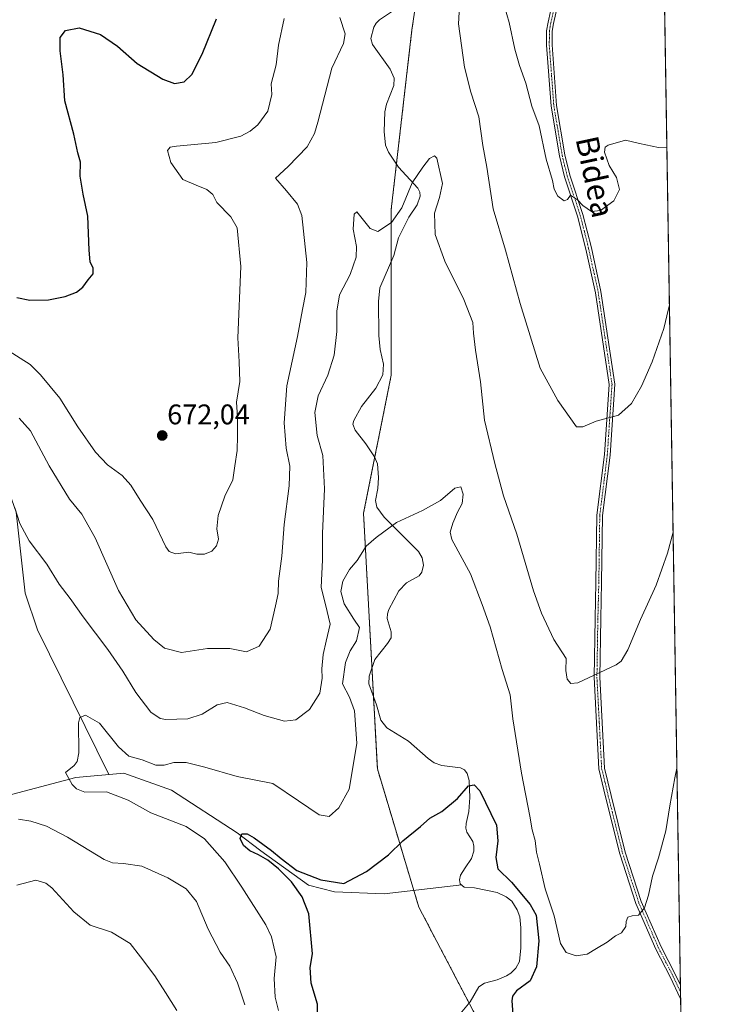
# Model space of a CAD drawing. Units: metres. Extents: x 606907 to 610338, y 4763968 to 4766336.
# Drawn here: x 610086 to 610338, y 4765193 to 4765541 of the extents above; entities that cross this region are included whole.
import ezdxf
from ezdxf.enums import TextEntityAlignment as Align

# ---------------------------------------------------------------- set-up
doc = ezdxf.new("R2010")
doc.units = ezdxf.units.M
doc.header["$MEASUREMENT"] = 0
doc.linetypes.add('TRAZO_Y_PUNTO', pattern=[1, 0.5, -0.25, 0, -0.25])
doc.linetypes.add('TRAZOS', pattern=[0.75, 0.5, -0.25])
for name, color, linetype, lineweight in [('Arbolado forestal', 92, 'TRAZOS', 0), ('Arbolado forestal CxS', 92, 'Continuous', 0), ('Camino', 19, 'Continuous', 0), ('Camino Cxs', 19, 'Continuous', 0), ('Camino eje', 39, 'TRAZO_Y_PUNTO', 13), ('Carátula', 7, 'Continuous', 5), ('Comarca CxS', 133, 'Continuous', 0), ('Comunidad Autónoma CxS', 142, 'Continuous', 0), ('Corriente natural lineal', 142, 'Continuous', 13), ('Curva de nivel maestra', 36, 'Continuous', 30), ('Curva de nivel normal', 36, 'Continuous', 0), ('Espacio natural protegido CxS', 2, 'Continuous', 0), ('Municipio CxS', 142, 'Continuous', 0), ('Provincia CxS', 1, 'Continuous', 0), ('Punto de cota en terreno', 7, 'Continuous', 0), ('Rótulo de punto de cota en terreno', 19, 'Continuous', 0), ('Texto cartográfico', 19, 'Continuous', 0)]:
    doc.layers.add(name, color=color, linetype=linetype, lineweight=lineweight)
doc.styles.add('Arial', font='txt', dxfattribs={"height": 0.2})

# ---------------------------------------------------------------- blocks, each defined once
blk = doc.blocks.new('*U151')
at = {"layer": 'Arbolado forestal CxS', "color": 92, "linetype": 'Continuous', "lineweight": 0}
for points in [[(610306.69, 4765989.74, 721.2), (610327.02, 4764730.69, 668.91)], [(610156.35, 4764760.46, 647.36), (610169.82, 4764810.32, 649.3), (610193.2, 4764860.84, 651.61), (610213.18, 4764927.18, 655.22), (610236.89, 4764966.5, 648.99), (610251.52, 4765005.5, 638.81), (610232.02, 4765042.07, 639.84), (610232.02, 4765090.83, 642.29), (610244.21, 4765139.58, 644.9), (610253.96, 4765176.15, 648.2), (610227.14, 4765227.34, 649.4), (610212.52, 4765276.1, 652.12), (610207.64, 4765366.3, 655.69), (610217.4, 4765415.05, 656.73), (610217.4, 4765473.56, 660.14), (610224.71, 4765536.94, 662.47), (610232.03, 4765585.7, 664.85)]]:
    blk.add_polyline3d(points, dxfattribs=at)
blk = doc.blocks.new('*U179')
at = {"layer": 'Curva de nivel normal', "color": 36, "linetype": 'Continuous', "lineweight": 0}
for points in [[(610081.63, 4765424.09, 670), (610090, 4765418.79, 670), (610093.72, 4765415.18, 670), (610100.45, 4765406.92, 670), (610106.81, 4765396.77, 670), (610113.02, 4765387.93, 670), (610117.28, 4765383.47, 670), (610122.48, 4765379.64, 670), (610125.53, 4765376.23, 670), (610128.83, 4765370.89, 670), (610133.26, 4765364.07, 670), (610137.9, 4765354.51, 670), (610139.04, 4765352.85, 670), (610141.3, 4765352.06, 670), (610146.01, 4765352.58, 670), (610148.82, 4765351.91, 670), (610151.52, 4765351.85, 670), (610154.1, 4765352.94, 670), (610155.74, 4765354.81, 670), (610156.49, 4765357.14, 670), (610155.91, 4765360.81, 670), (610156.36, 4765365.48, 670), (610158.75, 4765372.38, 670), (610161.48, 4765378.08, 670), (610162.2, 4765383.04, 670), (610163.1, 4765388.52, 670), (610163.12, 4765393.66, 670), (610163.18, 4765400.19, 670), (610162.85, 4765405.48, 670), (610163.98, 4765412.81, 670), (610163.71, 4765419.82, 670), (610163.33, 4765428.28, 670), (610164.34, 4765453.46, 670), (610163.01, 4765467.1, 670), (610160.86, 4765470.98, 670), (610155.92, 4765475.99, 670), (610154.47, 4765478.77, 670), (610152.38, 4765480.6, 670), (610148.54, 4765482.07, 670), (610143.83, 4765484.05, 670), (610139.63, 4765490.14, 670), (610138.48, 4765494.34, 670), (610139.43, 4765495.54, 670), (610141.59, 4765495.89, 670), (610155.57, 4765497.18, 670), (610164.29, 4765499.43, 670), (610167.65, 4765501.19, 670), (610170.34, 4765503.38, 670), (610173.83, 4765508.28, 670), (610175.24, 4765514.11, 670), (610175.08, 4765517.81, 670), (610176.79, 4765524.56, 670), (610177.63, 4765531.48, 670), (610179.6, 4765540.9, 670)], [(610257.41, 4765545.16, 670), (610259.03, 4765539.56, 670), (610261.07, 4765530.1, 670), (610262.64, 4765524.3, 670), (610264.85, 4765518.14, 670), (610267.06, 4765509.97, 670), (610269.63, 4765503.06, 670), (610272.04, 4765491.33, 670), (610274.32, 4765483.79, 670), (610274.87, 4765480.67, 670), (610276.22, 4765478.24, 670), (610278.39, 4765476.59, 670), (610279.64, 4765477.1, 670), (610280.64, 4765478.55, 670), (610283.13, 4765476.97, 670), (610285.01, 4765474.98, 670), (610288.03, 4765472.82, 670), (610291.27, 4765473.17, 670), (610295.97, 4765476.59, 670), (610297.94, 4765480.61, 670), (610296.89, 4765484.77, 670), (610294.3, 4765489.07, 670), (610292.62, 4765493.72, 670), (610292.92, 4765495.5, 670), (610293.94, 4765496.2, 670), (610300.01, 4765497.99, 670), (610305.01, 4765496.8, 670), (610311.7, 4765495.41, 670), (610314.67, 4765495.54, 670)]]:
    blk.add_polyline3d(points, dxfattribs=at)
blk = doc.blocks.new('*U187')
at = {"layer": 'Curva de nivel normal', "color": 36, "linetype": 'Continuous', "lineweight": 0}
for points in [[(610165.8, 4765192.88, 660), (610163.22, 4765200.67, 660), (610160.52, 4765206.54, 660), (610157.1, 4765211.48, 660), (610152.82, 4765219.54, 660), (610148.73, 4765229.3, 660), (610145.03, 4765233.84, 660), (610138.64, 4765237.72, 660), (610129.46, 4765241.77, 660), (610122.92, 4765242.67, 660), (610119.04, 4765243, 660), (610116.07, 4765244.19, 660), (610103.19, 4765251.98, 660), (610095.8, 4765255.92, 660), (610090.27, 4765257.72, 660), (610085.88, 4765258.33, 660)], [(610084.61, 4765368.24, 660), (610086.41, 4765362.72, 660), (610089.61, 4765356.64, 660), (610095.93, 4765348.36, 660), (610100.29, 4765341.26, 660), (610104.09, 4765336.29, 660), (610108.67, 4765329.8, 660), (610117.39, 4765318.24, 660), (610122.75, 4765310.56, 660), (610127.27, 4765303.05, 660), (610132.64, 4765296.1, 660), (610135.92, 4765293.93, 660), (610137.93, 4765293.52, 660), (610145.65, 4765293.73, 660), (610150.71, 4765295.37, 660), (610155.94, 4765298.72, 660), (610159.51, 4765299.52, 660), (610165.58, 4765297.65, 660), (610172.54, 4765294.93, 660), (610179.7, 4765292.99, 660), (610183.78, 4765293.43, 660), (610188.62, 4765297.13, 660), (610192.2, 4765302.8, 660), (610193.06, 4765308.13, 660), (610192.88, 4765311.47, 660), (610193.35, 4765316.47, 660), (610194.4, 4765321.13, 660), (610195.81, 4765327.13, 660), (610194.26, 4765334.13, 660), (610192.72, 4765340.13, 660), (610193.1, 4765349.84, 660), (610193.2, 4765359.21, 660), (610193.85, 4765374.98, 660), (610193.23, 4765386.7, 660), (610191.24, 4765393.79, 660), (610190.42, 4765401.91, 660), (610191.6, 4765407.82, 660), (610194.98, 4765415.11, 660), (610197.29, 4765422.11, 660), (610198.26, 4765430.49, 660), (610198.16, 4765437.68, 660), (610199.2, 4765443.36, 660), (610202.9, 4765450.58, 660), (610205.04, 4765456.72, 660), (610205.14, 4765460.48, 660), (610203.92, 4765466.62, 660), (610204.3, 4765471.86, 660), (610205.3, 4765472.73, 660), (610209.97, 4765466.81, 660), (610212.72, 4765465.81, 660), (610217.54, 4765468.88, 660), (610221.13, 4765474.15, 660), (610224.77, 4765482.88, 660), (610228.61, 4765488.46, 660), (610230.91, 4765491.54, 660), (610232.65, 4765492.49, 660), (610233.55, 4765491.68, 660), (610235.48, 4765482.64, 660), (610234.44, 4765477.7, 660), (610232.67, 4765472.25, 660), (610232.89, 4765464.66, 660), (610236.28, 4765455.33, 660), (610243.01, 4765441.71, 660), (610246.15, 4765433.64, 660), (610246.46, 4765429.93, 660), (610247.18, 4765423.89, 660), (610248.88, 4765412.68, 660), (610250.36, 4765399.12, 660), (610253.95, 4765383.94, 660), (610256.97, 4765372.48, 660), (610261.74, 4765358.89, 660), (610267.6, 4765338.91, 660), (610270.48, 4765331.12, 660), (610274.78, 4765321.73, 660), (610279.15, 4765315.09, 660), (610279, 4765310.82, 660), (610279.44, 4765307.75, 660), (610280.79, 4765306.2, 660), (610283.21, 4765306.46, 660), (610296.76, 4765312.8, 660), (610298.51, 4765314.18, 660), (610300.9, 4765318.13, 660), (610305.32, 4765328.8, 660), (610310.94, 4765340.91, 660), (610314.84, 4765352.24, 660), (610316.86, 4765359.64, 660)]]:
    blk.add_polyline3d(points, dxfattribs=at)
blk = doc.blocks.new('*U197')
at = {"layer": 'Curva de nivel normal', "color": 36, "linetype": 'Continuous', "lineweight": 0}
blk.add_polyline3d([(610318.21, 4765276.33, 655), (610317.43, 4765273, 655), (610315.65, 4765263.13, 655), (610314.34, 4765254.27, 655), (610311.71, 4765244.69, 655), (610309.58, 4765238.27, 655), (610308.2, 4765231.5, 655), (610306.72, 4765227.1, 655), (610304.65, 4765224.52, 655), (610302.44, 4765224.28, 655), (610300.86, 4765223.78, 655), (610300.3, 4765222.28, 655), (610300.16, 4765220.45, 655), (610298.66, 4765218.26, 655), (610296.54, 4765217.16, 655), (610293.59, 4765214.93, 655), (610289.82, 4765212.73, 655), (610286.5, 4765210.69, 655), (610282.68, 4765210.14, 655), (610279.12, 4765211.29, 655), (610277.18, 4765214.55, 655), (610274.86, 4765224.26, 655), (610271.76, 4765233.8, 655), (610269.71, 4765242.49, 655), (610268.61, 4765246.78, 655), (610268.15, 4765250.79, 655), (610267.14, 4765254.64, 655), (610266.33, 4765259.45, 655), (610263.32, 4765274.6, 655), (610260.33, 4765293.76, 655), (610259.32, 4765302.27, 655), (610256.6, 4765311.2, 655), (610252.31, 4765326.19, 655), (610249.45, 4765334.1, 655), (610245.36, 4765345, 655), (610238.76, 4765357.11, 655), (610238.18, 4765359.64, 655), (610239.13, 4765362.84, 655), (610240.79, 4765366.76, 655), (610242.4, 4765369.82, 655), (610242.78, 4765373.05, 655), (610241.93, 4765375.63, 655), (610239.9, 4765375.22, 655), (610234.78, 4765370.82, 655), (610228.43, 4765367.27, 655), (610219.23, 4765363.1, 655), (610212.13, 4765357.74, 655), (610208.55, 4765354.66, 655), (610205.39, 4765349.62, 655), (610202.65, 4765346.45, 655), (610200.3, 4765342.34, 655), (610199.57, 4765338.68, 655), (610200.77, 4765334.34, 655), (610204.27, 4765328.95, 655), (610206.18, 4765326, 655), (610205.13, 4765321.31, 655), (610202.92, 4765317.83, 655), (610201.26, 4765313.71, 655), (610200.16, 4765306.15, 655), (610202.64, 4765301.42, 655), (610204.48, 4765296.6, 655), (610205.23, 4765285.21, 655), (610203.85, 4765276.66, 655), (610202.53, 4765268.94, 655), (610198.88, 4765262.37, 655), (610195.46, 4765259.32, 655), (610191.96, 4765259.92, 655), (610184.72, 4765264.83, 655), (610175.68, 4765270.91, 655), (610163.01, 4765273.38, 655), (610151.68, 4765276.74, 655), (610145.01, 4765278.4, 655), (610140.74, 4765278.34, 655), (610137.3, 4765277.38, 655), (610134.35, 4765277.47, 655), (610129.51, 4765279.3, 655), (610124.86, 4765280.64, 655), (610121.15, 4765283.94, 655), (610114.52, 4765292.3, 655), (610109.54, 4765295.04, 655), (610107.58, 4765294.25, 655), (610107.11, 4765292.38, 655), (610107.21, 4765281.81, 655), (610106.6, 4765278.69, 655), (610105.55, 4765277.35, 655), (610102.44, 4765274.8, 655), (610104.88, 4765270.57, 655), (610106.38, 4765269.04, 655), (610109.34, 4765267.96, 655), (610116.89, 4765268.01, 655), (610124.6, 4765265.04, 655), (610132.55, 4765260.61, 655), (610145.03, 4765255.8, 655), (610151.47, 4765251.45, 655), (610158.68, 4765243.26, 655), (610164.72, 4765234.37, 655), (610173.18, 4765221.13, 655), (610175.11, 4765216.85, 655), (610176.8, 4765209.76, 655), (610176.12, 4765202.13, 655), (610176.5, 4765195.52, 655), (610177.64, 4765190.8, 655)], dxfattribs=at)
blk = doc.blocks.new('*U205')
at = {"layer": 'Curva de nivel normal', "color": 36, "linetype": 'Continuous', "lineweight": 0}
for points in [[(610315.57, 4765439.75, 665), (610315.21, 4765438.51, 665), (610313.54, 4765431.48, 665), (610309.47, 4765419.81, 665), (610305.65, 4765411.14, 665), (610302.21, 4765405.09, 665), (610297.61, 4765400.94, 665), (610289.68, 4765398.8, 665), (610285.01, 4765396.85, 665), (610282.83, 4765396.8, 665), (610276.18, 4765406.17, 665), (610270, 4765417.57, 665), (610262.95, 4765440.35, 665), (610257.78, 4765459.2, 665), (610253.39, 4765473.81, 665), (610251.13, 4765488.48, 665), (610249.76, 4765496.14, 665), (610248.34, 4765506.23, 665), (610245.52, 4765514.97, 665), (610243.25, 4765523.71, 665), (610241.12, 4765539.02, 665), (610241.7, 4765549.59, 665)], [(610199.32, 4765541.31, 665), (610201.21, 4765535.48, 665), (610200.54, 4765532.12, 665), (610196.4, 4765523.39, 665), (610191.56, 4765504.37, 665), (610190.37, 4765500.34, 665), (610187.74, 4765495.64, 665), (610181.01, 4765488.7, 665), (610176.62, 4765484.59, 665), (610180.5, 4765480.14, 665), (610184.35, 4765475.36, 665), (610185.84, 4765471.46, 665), (610187.63, 4765454.76, 665), (610187.23, 4765444.25, 665), (610186.11, 4765438.25, 665), (610184.33, 4765428.66, 665), (610180.61, 4765411.35, 665), (610179.64, 4765398.19, 665), (610180.34, 4765389.28, 665), (610181.58, 4765383, 665), (610181.39, 4765375.99, 665), (610179.6, 4765362.4, 665), (610178.78, 4765351.24, 665), (610177.63, 4765342.41, 665), (610177.56, 4765338.02, 665), (610176.59, 4765333.67, 665), (610174.71, 4765325.47, 665), (610170.82, 4765319.44, 665), (610166.32, 4765317.42, 665), (610160.51, 4765318.63, 665), (610152.55, 4765318.6, 665), (610143.4, 4765317.23, 665), (610137.37, 4765318.75, 665), (610133.6, 4765321.72, 665), (610127.29, 4765328.75, 665), (610121.16, 4765339.09, 665), (610112.94, 4765357.63, 665), (610108.23, 4765365.99, 665), (610103.92, 4765371.34, 665), (610096.73, 4765383.02, 665), (610090.08, 4765395.37, 665), (610086.12, 4765399.85, 665)], [(610085.27, 4765235.03, 665), (610092.01, 4765236.82, 665), (610095.6, 4765235.76, 665), (610097.63, 4765234.09, 665), (610105.44, 4765225.71, 665), (610111.24, 4765221.02, 665), (610118.71, 4765218.5, 665), (610125.34, 4765214.46, 665), (610128.99, 4765209.77, 665), (610133.97, 4765203.09, 665), (610137.74, 4765197.19, 665), (610141.72, 4765190.8, 665)]]:
    blk.add_polyline3d(points, dxfattribs=at)
blk = doc.blocks.new('*U219')
at = {"layer": 'Curva de nivel maestra', "color": 36, "linetype": 'Continuous', "lineweight": 30}
blk.add_polyline3d([(610085.31, 4765442.44, 675), (610089.91, 4765441.48, 675), (610096.44, 4765441.65, 675), (610102.35, 4765442.78, 675), (610106.35, 4765444.32, 675), (610108.62, 4765446.12, 675), (610110.45, 4765448.66, 675), (610112.26, 4765450.81, 675), (610112.29, 4765452.87, 675), (610111.24, 4765455.05, 675), (610110.82, 4765459.2, 675), (610110.35, 4765471.14, 675), (610108.73, 4765478.92, 675), (610107.68, 4765485.24, 675), (610107.81, 4765490.26, 675), (610106.89, 4765493.51, 675), (610105.48, 4765500.15, 675), (610102.23, 4765511.81, 675), (610101.61, 4765521.09, 675), (610100.62, 4765529.54, 675), (610100.59, 4765534.18, 675), (610102.44, 4765536.66, 675), (610107.33, 4765537.58, 675), (610114.78, 4765535.28, 675), (610120.83, 4765531.13, 675), (610127.8, 4765525.06, 675), (610136.86, 4765519.49, 675), (610140.96, 4765518.01, 675), (610144.35, 4765518.55, 675), (610147.1, 4765521.18, 675), (610150.66, 4765528.34, 675), (610155.78, 4765540.81, 675)], dxfattribs=at)
blk = doc.blocks.new('*U220')
at = {"layer": 'Curva de nivel maestra', "color": 36, "linetype": 'Continuous', "lineweight": 30}
blk.add_polyline3d([(610191.53, 4765186.13, 650), (610191.39, 4765193.13, 650), (610189.17, 4765200.47, 650), (610188.83, 4765205.97, 650), (610189.59, 4765210.8, 650), (610188.32, 4765224.92, 650), (610185.94, 4765230.94, 650), (610182.19, 4765236.28, 650), (610177.68, 4765240.84, 650), (610173.86, 4765243.96, 650), (610170.55, 4765245.78, 650), (610167.57, 4765247.19, 650), (610165.3, 4765249.12, 650), (610164.14, 4765251.5, 650), (610164.64, 4765253.18, 650), (610166.58, 4765253.24, 650), (610169.1, 4765251.84, 650), (610175.17, 4765247.37, 650), (610178.56, 4765244.46, 650), (610184.08, 4765240.28, 650), (610192.57, 4765236.95, 650), (610200.68, 4765235.7, 650), (610208.72, 4765239.86, 650), (610216.47, 4765245.77, 650), (610221.52, 4765250.78, 650), (610227.68, 4765255.73, 650), (610231.08, 4765258.72, 650), (610235.27, 4765261.09, 650), (610240.74, 4765265.64, 650), (610244.69, 4765270.19, 650), (610246.71, 4765270.52, 650), (610248.72, 4765268.37, 650), (610254.58, 4765256.27, 650), (610254.99, 4765250.74, 650), (610254.37, 4765244.8, 650), (610255.07, 4765240.81, 650), (610259.81, 4765236.18, 650), (610266.4, 4765228.23, 650), (610268.52, 4765224.48, 650), (610269.52, 4765215.47, 650), (610268.65, 4765206.23, 650), (610266.39, 4765201.27, 650), (610261.63, 4765197.79, 650), (610260.19, 4765195.95, 650), (610259.97, 4765194.32, 650), (610260.69, 4765184.66, 650)], dxfattribs=at)
blk = doc.blocks.new('5PATER')
at = {"layer": 'Carátula', "linetype": 'Continuous', "lineweight": 5}
h = blk.add_hatch(color=250, dxfattribs=at)
edge = h.paths.add_edge_path()
edge.add_ellipse((0, 0.01), major_axis=(-1.33, -1.34), ratio=0.999422, start_angle=0, end_angle=360)

msp = doc.modelspace()

# ---------------------------------------------------------------- linework, layer by layer
at = {"layer": 'Arbolado forestal', "color": 92, "linetype": 'TRAZOS', "lineweight": 0}
for points in [[(610306.69, 4765989.74, 721.2), (610319.44, 4765199.82, 651.57), (610319.48, 4765197.38, 651.25), (610319.52, 4765194.93, 650.98), (610323.09, 4764973.73, 633.75), (610327.01, 4764730.69, 668.91)], [(610226.28, 4765547.39, 662.45), (610224.71, 4765536.95, 662.47), (610219.25, 4765489.59, 660.63), (610217.4, 4765473.56, 660.14), (610217.4, 4765455.14, 658.53), (610217.4, 4765415.05, 656.73), (610211.58, 4765385.97, 656.14), (610207.64, 4765366.3, 655.69), (610210.6, 4765311.66, 652.59), (610211.14, 4765301.55, 652.48), (610212.52, 4765276.1, 652.12), (610225.39, 4765233.19, 649.47), (610227.14, 4765227.34, 649.4), (610244.91, 4765193.43, 646.18), (610253.96, 4765176.15, 648.2), (610244.21, 4765139.58, 644.9), (610232.02, 4765090.83, 642.29), (610232.02, 4765049.99, 639.71), (610232.02, 4765042.07, 639.84), (610251.52, 4765005.5, 638.81), (610236.89, 4764966.5, 648.99), (610213.18, 4764927.18, 655.22)]]:
    msp.add_polyline3d(points, dxfattribs=at)
at = {"layer": 'Arbolado forestal CxS', "color": 92, "linetype": 'Continuous', "lineweight": 0}
msp.add_polyline3d([(610232.03, 4765585.7, 664.85), (610224.71, 4765536.94, 662.47), (610217.4, 4765473.56, 660.14), (610217.4, 4765415.05, 656.73), (610207.64, 4765366.3, 655.69), (610212.52, 4765276.1, 652.12), (610227.14, 4765227.34, 649.4), (610253.96, 4765176.15, 648.2)], dxfattribs=at)
at = {"layer": 'Camino', "color": 19, "linetype": 'Continuous', "lineweight": 0}
for points in [[(610319.52, 4765194.93, 650.98), (610315.83, 4765202.78, 652.72), (610310.81, 4765212.51, 653.75), (610303.75, 4765228.66, 655.11), (610298.05, 4765246.16, 656.37), (610293.03, 4765266.24, 657.57), (610290.66, 4765276.1, 658.1), (610288.98, 4765308.47, 659.95), (610289.31, 4765329.22, 660.85), (610289.65, 4765341.89, 661.62), (610289.98, 4765365.67, 663.17), (610292.65, 4765387.06, 664.34), (610294.3, 4765411.8, 665.86), (610289.43, 4765444.17, 667.7), (610286.09, 4765459.56, 668.56), (610283.13, 4765471.22, 669.58), (610278.49, 4765485.07, 670.36), (610276.75, 4765492.45, 670.52), (610273.79, 4765509.96, 670.89), (610272.17, 4765531.52, 672.2), (610272.23, 4765536.62, 672.66), (610272.73, 4765539.59, 672.98), (610275.3, 4765551.05, 674.08)], [(610277.26, 4765550.64, 674.32), (610274.7, 4765539.2, 673.16), (610274.22, 4765536.44, 672.86), (610274.17, 4765531.58, 672.42), (610275.77, 4765510.21, 671.03), (610278.71, 4765492.85, 670.7), (610280.42, 4765485.62, 670.52), (610285.05, 4765471.79, 669.7), (610288.03, 4765460.01, 668.68), (610291.39, 4765444.59, 667.58), (610296.3, 4765411.88, 665.78), (610294.64, 4765386.87, 664.3), (610291.98, 4765365.53, 663.2), (610291.64, 4765341.85, 661.64), (610291.31, 4765329.18, 660.91), (610290.98, 4765308.51, 659.86), (610292.64, 4765276.39, 658.12), (610294.97, 4765266.72, 657.65), (610299.97, 4765246.71, 656.33), (610305.62, 4765229.37, 655.09), (610312.61, 4765213.37, 653.56), (610317.61, 4765203.7, 652.59), (610319.44, 4765199.82, 651.57)], [(610319.44, 4765199.82, 651.57), (610319.52, 4765194.93, 650.98)]]:
    msp.add_polyline3d(points, dxfattribs=at)
at = {"layer": 'Camino Cxs', "color": 19, "linetype": 'Continuous', "lineweight": 0}
msp.add_polyline3d([(610277.26, 4765550.64, 674.32), (610274.7, 4765539.2, 673.16), (610274.22, 4765536.44, 672.86), (610274.17, 4765531.58, 672.42), (610275.77, 4765510.21, 671.03), (610278.71, 4765492.85, 670.7), (610280.42, 4765485.62, 670.52), (610285.05, 4765471.79, 669.7), (610288.03, 4765460.01, 668.68), (610291.39, 4765444.59, 667.58), (610296.3, 4765411.88, 665.78), (610294.64, 4765386.87, 664.3), (610291.98, 4765365.53, 663.2), (610291.64, 4765341.85, 661.64), (610291.31, 4765329.18, 660.91), (610290.98, 4765308.51, 659.86), (610292.64, 4765276.39, 658.12), (610294.97, 4765266.72, 657.65), (610299.97, 4765246.71, 656.33), (610305.62, 4765229.37, 655.09), (610312.61, 4765213.37, 653.56), (610317.61, 4765203.7, 652.59), (610319.44, 4765199.82, 651.57), (610319.44, 4765199.82, 651.57), (610319.52, 4765194.93, 650.98), (610315.83, 4765202.78, 652.72), (610310.81, 4765212.51, 653.75), (610303.75, 4765228.66, 655.11), (610298.05, 4765246.16, 656.37), (610293.03, 4765266.24, 657.57), (610290.66, 4765276.1, 658.1), (610288.98, 4765308.47, 659.95), (610289.31, 4765329.22, 660.85), (610289.65, 4765341.89, 661.62), (610289.98, 4765365.67, 663.17), (610292.65, 4765387.06, 664.34), (610294.3, 4765411.8, 665.86), (610289.43, 4765444.17, 667.7), (610286.09, 4765459.56, 668.56), (610283.13, 4765471.22, 669.58), (610278.49, 4765485.07, 670.36), (610276.75, 4765492.45, 670.52), (610273.79, 4765509.96, 670.89), (610272.17, 4765531.52, 672.2), (610272.23, 4765536.62, 672.66), (610272.73, 4765539.59, 672.98), (610275.3, 4765551.05, 674.08)], dxfattribs=at)
at = {"layer": 'Camino eje', "color": 39, "linetype": 'TRAZO_Y_PUNTO', "lineweight": 13}
msp.add_polyline3d([(610275, 4765545.13, 673.46), (610273.72, 4765539.4, 673.07), (610273.48, 4765538.02, 672.94), (610273.23, 4765536.53, 672.76), (610273.2, 4765533.98, 672.5), (610273.17, 4765531.55, 672.31), (610273.97, 4765520.87, 671.57), (610274.78, 4765510.09, 670.96), (610276.26, 4765501.33, 670.7), (610277.73, 4765492.65, 670.61), (610278.59, 4765489.04, 670.53), (610279.46, 4765485.35, 670.44), (610284.09, 4765471.51, 669.63), (610285.58, 4765465.62, 669.11), (610287.06, 4765459.79, 668.6), (610288.74, 4765452.08, 668.26), (610290.41, 4765444.38, 667.63), (610292.85, 4765428.2, 666.51), (610295.3, 4765411.84, 665.82), (610294.47, 4765399.34, 664.94), (610293.65, 4765386.97, 664.32), (610290.98, 4765365.6, 663.21), (610290.82, 4765353.71, 662.41), (610290.65, 4765341.87, 661.63), (610290.48, 4765335.54, 661.3), (610290.31, 4765329.2, 660.88), (610289.98, 4765308.49, 659.91), (610290.81, 4765292.43, 659.05), (610291.65, 4765276.25, 658.09), (610292.84, 4765271.32, 657.85), (610294, 4765266.48, 657.61), (610299.01, 4765246.44, 656.35), (610304.69, 4765229.02, 655.11), (610308.22, 4765220.94, 654.35), (610311.71, 4765212.94, 653.7), (610314.22, 4765208.08, 653.08), (610316.72, 4765203.24, 652.77), (610319.48, 4765197.38, 651.25)], dxfattribs=at)
at = {"layer": 'Comarca CxS', "color": 133, "linetype": 'Continuous', "lineweight": 0}
msp.add_polyline3d([(610338.45, 4764022.22, 608.34), (606943.35, 4763968.33, 612.84), (606907.15, 4766281.87, 864.29), (610301.11, 4766335.75, 779.28), (610338.45, 4764022.22, 608.34)], close=True, dxfattribs=at)
msp.add_polyline3d([(610338.45, 4764022.22, 608.34), (606943.35, 4763968.33, 612.84), (606907.15, 4766281.87, 864.29), (610301.11, 4766335.75, 779.28), (610338.45, 4764022.22, 608.34)], close=True, dxfattribs=at)
at = {"layer": 'Comunidad Autónoma CxS', "color": 142, "linetype": 'Continuous', "lineweight": 0}
msp.add_polyline3d([(610338.45, 4764022.22, 608.34), (606943.35, 4763968.33, 612.84), (606907.15, 4766281.87, 864.29), (610301.11, 4766335.75, 779.28), (610338.45, 4764022.22, 608.34)], close=True, dxfattribs=at)
msp.add_polyline3d([(610338.45, 4764022.22, 608.34), (606943.35, 4763968.33, 612.84), (606907.15, 4766281.87, 864.29), (610301.11, 4766335.75, 779.28), (610338.45, 4764022.22, 608.34)], close=True, dxfattribs=at)
at = {"layer": 'Corriente natural lineal', "color": 142, "linetype": 'Continuous', "lineweight": 13}
for points in [[(610220.01, 4765544.94, 662.37), (610213.22, 4765540.48, 662.01), (610212.05, 4765539.29, 661.86), (610211.22, 4765537.83, 661.79), (610210.25, 4765533.85, 662.13), (610210.79, 4765531.73, 662.07), (610216.99, 4765523, 661.31), (610218.4, 4765519.89, 661.39), (610218.3, 4765517.27, 661.38), (610215.69, 4765510.74, 661.16), (610215.13, 4765507.94, 661.06), (610214.9, 4765501, 660.61), (610215.4, 4765496.18, 660.64), (610216.49, 4765493.73, 660.85), (610220.01, 4765488.44, 660.56), (610226.76, 4765480.99, 659.37), (610227.5, 4765479.63, 659.15), (610227.64, 4765478.25, 659), (610226.57, 4765475.21, 658.73), (610223.62, 4765470.81, 658.8), (610219.96, 4765463.56, 658.55), (610218.32, 4765457.28, 658.52), (610213.38, 4765445.84, 658.2), (610212.96, 4765441.01, 657.75), (610213.03, 4765429, 657.2), (610213.47, 4765424.14, 657.11), (610214.73, 4765418.89, 656.94), (610214.39, 4765415.23, 656.69), (610212.02, 4765410.45, 656.34), (610206.97, 4765403.97, 656.46), (610204.2, 4765399.01, 656.15), (610203.9, 4765397.73, 656.24), (610204.65, 4765395.69, 656.51), (610208.44, 4765390.83, 656.6), (610211.45, 4765386.26, 656.17), (610212.54, 4765383.8, 655.98), (610212.96, 4765379, 655.56), (610212.71, 4765375.1, 655.33), (610211.86, 4765370.85, 655.12), (610212.28, 4765368.45, 655.01), (610214.93, 4765364.98, 655.05), (610226.99, 4765352.88, 654.05), (610228.37, 4765350.64, 653.92), (610228.81, 4765348.01, 653.8), (610228.25, 4765345.52, 653.81), (610227.29, 4765344.29, 653.77), (610222.84, 4765341.83, 653.65), (610220.12, 4765338.93, 653.41), (610216.61, 4765332.31, 653.06), (610216.04, 4765330.81, 653.2), (610215.99, 4765329.16, 653.31), (610217.35, 4765324.5, 653.43), (610217.34, 4765322.39, 653.39), (610216.11, 4765320.35, 653.3), (610211.68, 4765314.71, 652.84), (610209.59, 4765308.8, 652.42), (610209.46, 4765306.12, 652.68), (610212.2, 4765298.68, 652.09), (610213.71, 4765293.31, 651.5), (610215.8, 4765290.58, 651.3), (610223.46, 4765285.91, 651.36), (610230.4, 4765279.77, 651.1), (610232.6, 4765278.22, 650.96), (610235.21, 4765277.36, 650.85), (610241.79, 4765276.49, 650.42), (610243.24, 4765275.73, 650.4), (610244.24, 4765274.54, 650.43), (610244.95, 4765272, 650.49), (610245.1, 4765266.07, 650.23), (610244.76, 4765261.11, 649.63), (610243.79, 4765256.86, 649.23), (610243.72, 4765255.22, 649.14), (610244.12, 4765253.75, 649.06), (610246.18, 4765250.51, 649.06), (610246.56, 4765248.83, 649.09), (610246.55, 4765247.04, 649.05), (610245.75, 4765244.5, 648.94), (610243.55, 4765241.22, 648.67)], [(610056.85, 4765420.76, 671.47), (610060.75, 4765412.93, 668.94), (610074.39, 4765393.63, 663.98), (610081.34, 4765377.42, 661.23), (610085.13, 4765366.66, 660), (610088.31, 4765338.15, 657.75), (610092.58, 4765325.17, 657.65), (610117.76, 4765274.11, 653.93)], [(610002.03, 4765257.54, 669.17), (610009.22, 4765257.44, 667.74), (610034.05, 4765261.34, 663.1), (610060.15, 4765260.51, 659.62), (610081.67, 4765266.63, 656.61), (610106.12, 4765273.09, 654), (610123.01, 4765274.57, 653.5), (610139.88, 4765268.61, 653.41), (610163.01, 4765253.6, 650.85), (610171.44, 4765247.2, 649.64), (610188.27, 4765235.13, 649.9), (610197.4, 4765232.75, 649.39), (610214.91, 4765231.98, 649.44), (610242.26, 4765235.15, 648.27)], [(610243.55, 4765241.22, 648.67), (610241.81, 4765238.62, 648.43), (610241.5, 4765237.02, 648.35), (610241.77, 4765235.59, 648.29), (610243.09, 4765234.39, 648.23), (610246.73, 4765234.15, 648.16), (610254.77, 4765232.45, 647.53), (610257.96, 4765230.96, 647.82), (610259.99, 4765229.39, 647.77), (610261.81, 4765226.42, 647.5), (610262.73, 4765223.91, 647.42), (610263.13, 4765220.02, 647.47), (610263.16, 4765212.96, 647.02), (610262.62, 4765208.14, 646.86), (610261.42, 4765205.81, 646.84), (610259.56, 4765203.99, 646.85), (610258.03, 4765203.07, 646.92), (610254.78, 4765201.63, 646.75), (610250.32, 4765200.49, 646.36), (610248.28, 4765199.16, 646.3), (610245.28, 4765193.88, 646.19), (610239.99, 4765187.54, 645.87)]]:
    msp.add_polyline3d(points, dxfattribs=at)
at = {"layer": 'Espacio natural protegido CxS', "color": 2, "linetype": 'Continuous', "lineweight": 0}
msp.add_polyline3d([(610301.11, 4766335.75, 779.28), (610323.46, 4764951.22, 640.32), (610328.6, 4764632.68, 631.94)], dxfattribs=at)
msp.add_polyline3d([(610301.11, 4766335.75, 779.28), (610323.46, 4764951.22, 640.32), (610328.6, 4764632.68, 631.94)], dxfattribs=at)
at = {"layer": 'Municipio CxS', "color": 142, "linetype": 'Continuous', "lineweight": 0}
msp.add_polyline3d([(607656.97, 4763979.66, 576.19), (606943.35, 4763968.33, 612.84), (606907.15, 4766281.87, 864.29), (610301.11, 4766335.75, 779.28), (610323.46, 4764951.22, 640.32), (610338.45, 4764022.22, 608.34), (609675.32, 4764011.69, 652.08), (609351.21, 4764006.55, 632.29), (607656.97, 4763979.66, 576.19)], close=True, dxfattribs=at)
msp.add_polyline3d([(607656.97, 4763979.66, 576.19), (606943.35, 4763968.33, 612.84), (606907.15, 4766281.87, 864.29), (610301.11, 4766335.75, 779.28), (610323.46, 4764951.22, 640.32), (610338.45, 4764022.22, 608.34), (609675.32, 4764011.69, 652.08), (609351.21, 4764006.55, 632.29), (607656.97, 4763979.66, 576.19)], close=True, dxfattribs=at)
at = {"layer": 'Provincia CxS', "color": 1, "linetype": 'Continuous', "lineweight": 0}
msp.add_polyline3d([(610338.45, 4764022.22, 608.34), (606943.35, 4763968.33, 612.84), (606907.15, 4766281.87, 864.29), (610301.11, 4766335.75, 779.28), (610338.45, 4764022.22, 608.34)], close=True, dxfattribs=at)
msp.add_polyline3d([(610338.45, 4764022.22, 608.34), (606943.35, 4763968.33, 612.84), (606907.15, 4766281.87, 864.29), (610301.11, 4766335.75, 779.28), (610338.45, 4764022.22, 608.34)], close=True, dxfattribs=at)

# ---------------------------------------------------------------- block references
at = {"layer": 'Arbolado forestal CxS', "color": 92, "linetype": 'Continuous', "lineweight": 0}
msp.add_blockref('*U151', (0, 0), dxfattribs=at)
at = {"layer": 'Curva de nivel maestra', "color": 36, "linetype": 'Continuous', "lineweight": 30}
for name in ['*U219', '*U220']:
    msp.add_blockref(name, (0, 0), dxfattribs=at)
at = {"layer": 'Curva de nivel normal', "color": 36, "linetype": 'Continuous', "lineweight": 0}
for name in ['*U205', '*U179', '*U187', '*U197']:
    msp.add_blockref(name, (0, 0), dxfattribs=at)
at = {"layer": 'Punto de cota en terreno', "linetype": 'Continuous', "lineweight": 0}
msp.add_blockref('5PATER', (610136.61, 4765393.76, 672.04), dxfattribs=at)

# ---------------------------------------------------------------- texts
at = {"layer": 'Rótulo de punto de cota en terreno', "color": 19, "linetype": 'Continuous', "lineweight": 0, "style": 'Arial'}
msp.add_text('672,04', height=7, dxfattribs=at).set_placement((610138.37, 4765395.52), align=Align.BOTTOM_LEFT)
at = {"layer": 'Texto cartográfico', "color": 19, "linetype": 'Continuous', "lineweight": 0, "style": 'Arial'}
msp.add_text('Bidea', height=8, rotation=-77.9249, dxfattribs=at).set_placement((610289.35, 4765485.08), align=Align.MIDDLE_CENTER)

doc.saveas('drawing.dxf')
